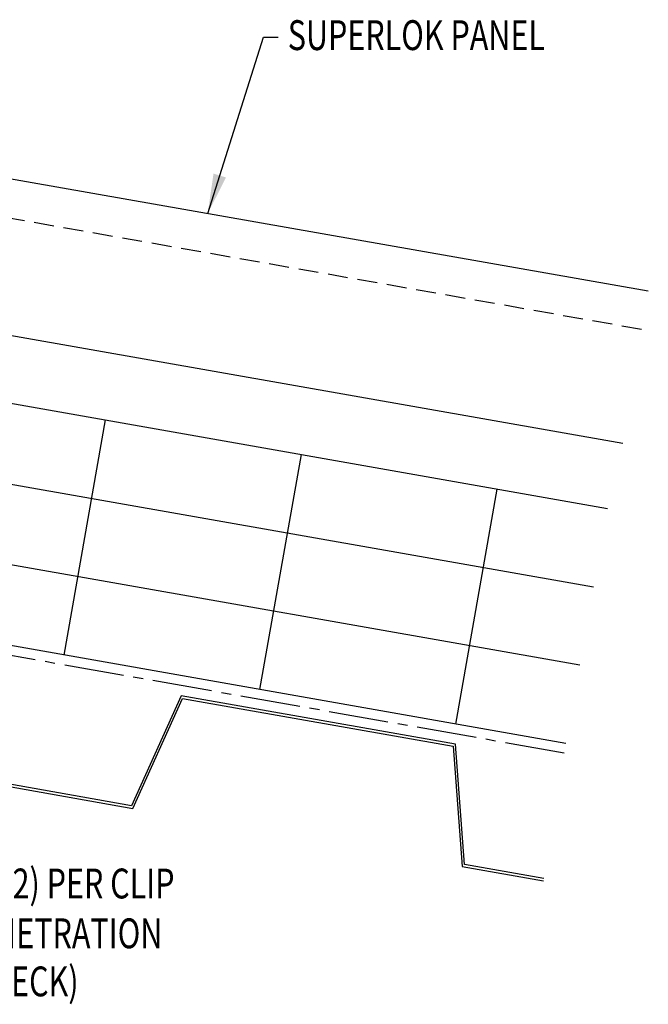
# Model space of a CAD drawing. Units: inches. Extents: x 1 to 189, y 11 to 99.
# Drawn here: x 36 to 43, y 14 to 26 of the extents above; entities that cross this region are included whole.
import ezdxf

# ---------------------------------------------------------------- set-up
doc = ezdxf.new("R2010")
doc.units = ezdxf.units.IN
doc.header["$MEASUREMENT"] = 0
doc.linetypes.add('CENTER2', pattern=[1.125, 0.75, -0.125, 0.125, -0.125])
doc.linetypes.add('DASH2', pattern=[0.1875, 0.125, -0.0625])
for name, color, linetype in [('BARRIER', 253, 'CENTER2'), ('METALDECK', 5, 'Continuous'), ('PANEL', 11, 'Continuous'), ('TEXT', 2, 'Continuous'), ('THERMAL', 251, 'Continuous')]:
    doc.layers.add(name, color=color, linetype=linetype)
doc.styles.add('TEXT', font='SIMPLEX', dxfattribs={"width": 0.75, "height": 6})
doc.styles.add('TEXT1', font='ROMANS.shx', dxfattribs={"width": 0.75, "height": 0.375})
doc.dimstyles.new('DETAIL$7', dxfattribs={"dimscale": 4, "dimtxt": 6, "dimasz": 0.125, "dimexe": 0.0625, "dimexo": 0.125, "dimgap": 0.0625, "dimtad": 1, "dimdec": 5, "dimzin": 3, "dimdsep": 46, "dimlunit": 4, "dimtxsty": 'TEXT', "dimblk": 'ARCHTICK', "dimcen": 0.0625, "dimclrd": 7, "dimclre": 7, "dimclrt": 2, "dimadec": 0, "dimazin": 0, "dimtfac": 0.666667, "dimtdec": 5, "dimtmove": 0, "dimatfit": 3, "dimfxl": 0, "dimfrac": 2, "dimtolj": 1, "dimtzin": 3, "dimarcsym": 0})

# ---------------------------------------------------------------- blocks, each defined once
blk = doc.blocks.new('_ArchTick')
at = {"color": 0, "linetype": 'ByBlock', "const_width": 0.15}
blk.add_lwpolyline([(-0.5, -0.5), (0.5, 0.5)], dxfattribs=at)

msp = doc.modelspace()

# ---------------------------------------------------------------- linework, layer by layer
at = {"layer": 'BARRIER'}
msp.add_line((42.37401, 17.27993), (23.2583, 20.65054), dxfattribs=at)
at = {"layer": 'METALDECK'}
for points in [[(42.1184, 15.70529), (41.1207, 15.88121), (41.00667, 17.39409), (37.55985, 18.00186), (36.93526, 16.61922), (35.21185, 16.9231), (35.21185, 16.9231), (35.09783, 18.43598), (31.651, 19.04375), (31.02642, 17.6611), (29.303, 17.96499), (29.18898, 19.47787), (25.74215, 20.08564), (25.11757, 18.70299), (23.2583, 19.03083)], [(23.2583, 19.00047), (25.13526, 18.66951), (25.75984, 20.05216), (29.16091, 19.45246), (29.27493, 17.93958), (31.0441, 17.62763), (31.66869, 19.01027), (35.06976, 18.41057), (35.18378, 16.89769), (35.18378, 16.89769), (36.95295, 16.58574), (37.57753, 17.96838), (40.9786, 17.36868), (41.09263, 15.8558), (42.1132, 15.67584)]]:
    msp.add_lwpolyline(points, dxfattribs=at)
at = {"layer": 'PANEL', "color": 8, "linetype": 'DASH2', "ltscale": 2}
msp.add_line((43.34554, 22.60527), (25.66415, 25.71571), dxfattribs=at)
at = {"layer": 'PANEL'}
msp.add_lwpolyline([(43.11073, 21.1705), (25.41258, 24.28902), (25.74946, 26.19955), (43.43085, 23.08911)], dxfattribs=at)
at = {"layer": 'THERMAL', "color": 8}
for p, q in [((23.2583, 23.82104), (42.91619, 20.35482)), ((23.2583, 22.80561), (42.74254, 19.37001)), ((42.5689, 18.3852), (23.2583, 21.79018)), ((36.60472, 21.4677), (36.08378, 18.51328)), ((39.06674, 21.03358), (38.5458, 18.07916)), ((42.39525, 17.4004), (23.2583, 20.77476)), ((41.52876, 20.59946), (41.00782, 17.64504))]:
    msp.add_line(p, q, dxfattribs=at)

# ---------------------------------------------------------------- texts
at = {"layer": 'TEXT', "style": 'TEXT1', "width": 0.75}
for s, p in [('SUPERLOK PANEL', (38.89961, 26.11698)), ('DECK SCREW (2) PER CLIP', (32.8763, 15.45395)), ('(MIN. 3/4" PENETRATION', (32.87281, 14.82761)), ('INTO METAL DECK)', (32.87281, 14.22331))]:
    msp.add_text(s, height=0.375, dxfattribs=at).set_placement(p)

# ---------------------------------------------------------------- leaders
msp.add_leader([(37.89358, 24.06321), (38.59594, 26.2778), (38.77888, 26.2778)], dimstyle='DETAIL$7')

doc.saveas('drawing.dxf')
